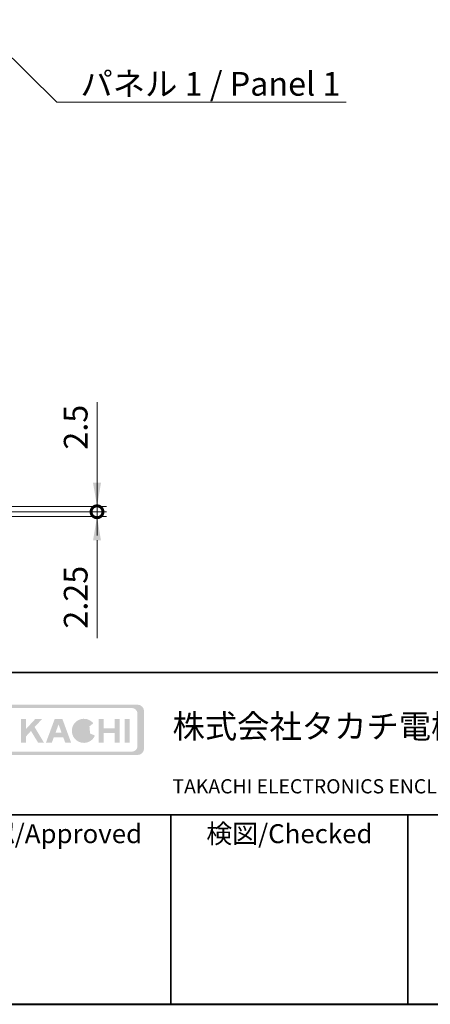
# Model space of a CAD drawing. Units: millimetres. Extents: x 0 to 8056, y 0 to 1405.
# Drawn here: x 2169 to 2364, y 0 to 467 of the extents above; entities that cross this region are included whole.
import ezdxf
from ezdxf.enums import TextEntityAlignment as Align

# ---------------------------------------------------------------- set-up
doc = ezdxf.new("R2010")
doc.units = ezdxf.units.MM
doc.header["$LTSCALE"] = 3
doc.layers.get('Defpoints').update_dxf_attribs({"lineweight": 25})
for name, color, linetype, lineweight in [('Border (ISO)', 7, 'Continuous', 35), ('Dimension (ISO)', 7, 'Continuous', 18), ('Dimension (ISO) @ 1', 7, 'Continuous', 18), ('Symbol (ISO)', 7, 'Continuous', 18), ('Symbol (ISO) @ 1', 7, 'Continuous', 18), ('Title (ISO)', 7, 'Continuous', 35)]:
    doc.layers.add(name, color=color, linetype=linetype, lineweight=lineweight)
doc.layers.add('Hatch (ISO)', color=1, linetype='Continuous', lineweight=18, true_color=0xff0000)
doc.styles.add('Note Text (TK)', font='MS PGothic.ttf')
doc.styles.add('文字スタイル67', font='arial.ttf')
doc.dimstyles.new('Default - Method 1b (TK)', dxfattribs={"dimscale": 3, "dimtxt": 2.5, "dimasz": 2.5, "dimexe": 1, "dimexo": 1.5, "dimgap": 1, "dimtad": 1, "dimrnd": 1e-08, "dimdsep": 46, "dimtxsty": 'Note Text (TK)', "dimcen": 0.09, "dimdle": 5, "dimclrd": 100, "dimclre": 100, "dimclrt": 7, "dimadec": 1, "dimazin": 1, "dimtfac": 1, "dimtmove": 0, "dimatfit": 3, "dimfxl": 0, "dimtolj": 1, "dimlwd": -1, "dimlwe": -1, "dimarcsym": 0})
doc.dimstyles.new('Default - Method 1b (TK)$7', dxfattribs={"dimscale": 3, "dimtxt": 2.5, "dimasz": 2.5, "dimexe": 1, "dimexo": 1.5, "dimgap": 1, "dimtad": 1, "dimrnd": 1e-08, "dimdsep": 46, "dimtxsty": 'Note Text (TK)', "dimcen": 0.09, "dimdle": 5, "dimclrd": 256, "dimclre": 100, "dimclrt": 7, "dimadec": 1, "dimazin": 1, "dimtfac": 1, "dimtmove": 0, "dimatfit": 3, "dimfxl": 0, "dimtolj": 1, "dimlwd": -1, "dimlwe": -1, "dimarcsym": 0})

# ---------------------------------------------------------------- blocks, each defined once
blk = doc.blocks.new('図面枠 tk図枠')
at = {"layer": 'Border (ISO)'}
blk.add_line((14.5, 8), (405.5, 8), dxfattribs=at)
blk = doc.blocks.new('表題欄 tk表題欄')
at = {"layer": 'Hatch (ISO)'}
h = blk.add_hatch(color=256, dxfattribs=at)
edge = h.paths.add_edge_path(flags=0)
edge.add_arc((95.58, 236.3), 0.596, 270, 360)
edge.add_line((96.17, 236.3), (96.17, 239.71))
edge.add_arc((95.58, 239.71), 0.596, 0, 90)
edge.add_line((95.58, 240.31), (79.14, 240.31))
edge.add_arc((79.14, 239.71), 0.596, 90, 180)
edge.add_line((78.54, 239.71), (78.54, 236.3))
edge.add_arc((79.14, 236.3), 0.596, 180, 270)
edge.add_line((79.14, 235.7), (95.58, 235.7))
edge = h.paths.add_edge_path()
edge.add_line((77.84, 239.96), (77.84, 236.05))
edge.add_arc((78.54, 236.05), 0.702, 180, 270)
edge.add_line((78.54, 235.35), (96.17, 235.35))
edge.add_arc((96.17, 236.05), 0.702, 270, 360)
edge.add_line((96.87, 236.05), (96.87, 239.96))
edge.add_arc((96.17, 239.96), 0.702, 0, 90)
edge.add_line((96.17, 240.66), (78.54, 240.66))
edge.add_arc((78.54, 239.96), 0.702, 90, 180)
for points in [[(85.68, 236.66), (84.94, 237.89), (84.42, 237.32), (84.42, 236.66), (83.9, 236.66), (83.9, 239.15), (84.42, 239.15), (84.42, 238.1), (85.39, 239.15), (86.11, 239.15), (85.32, 238.3), (86.3, 236.66)], [(92.09, 239.15), (92.09, 236.66), (92.61, 236.66), (92.61, 237.66), (93.77, 237.66), (93.77, 236.66), (94.29, 236.66), (94.29, 239.15), (93.77, 239.15), (93.77, 238.15), (92.61, 238.15), (92.61, 239.15)], [(94.84, 239.15), (94.84, 236.66), (95.36, 236.66), (95.36, 239.15)]]:
    blk.add_hatch(color=256, dxfattribs=at).paths.add_polyline_path(points)
h = blk.add_hatch(color=256, dxfattribs=at)
h.paths.add_polyline_path([(87.53, 237.71), (88.16, 237.71), (87.85, 238.58)], flags=0)
h.paths.add_polyline_path([(87.14, 236.66), (87.34, 237.2), (88.35, 237.2), (88.55, 236.66), (89.17, 236.66), (88.25, 239.15), (87.44, 239.15), (86.52, 236.66)])
h = blk.add_hatch(color=256, dxfattribs=at)
edge = h.paths.add_edge_path()
edge.add_arc((90.52, 237.9), 1.27, 38.5505, 336.582)
edge.add_line((91.69, 237.4), (91.17, 237.62))
edge.add_ellipse((90.52, 237.9), major_axis=(0, -0.8), ratio=0.867347, start_angle=124.651, end_angle=429.4109, ccw=False)
edge.add_line((91.09, 238.36), (91.52, 238.7))
at = {"layer": 'Title (ISO)'}
for p, q in [((74.71, 244.05), (255.71, 244.05)), ((74.71, 229.05), (230.71, 229.05)), ((99.71, 229.05), (99.71, 209.05)), ((124.71, 229.05), (124.71, 209.05)), ((255.71, 209.05), (74.71, 209.05))]:
    blk.add_line(p, q, dxfattribs=at)
at = {"layer": 'Title (ISO)', "color": 7, "attachment_point": 4, "line_spacing_factor": 1.5, "style": 'Note Text (TK)'}
for s, insert, char_height in [('株式会社タカチ電機工業', (99.87, 238.05), 2.5), ('\\fArial|b0|i0;{\\H1.4986;TAKACHI ELECTRONICS ENCLOSURE CO., LTD.}', (99.87, 232.05), 1.4986)]:
    blk.add_mtext(s, dxfattribs=dict(at, insert=insert, char_height=char_height))
at = {"layer": 'Title (ISO)', "color": 1, "true_color": 0xff0000, "char_height": 2, "attachment_point": 5, "line_spacing_factor": 1.5, "style": 'Note Text (TK)'}
for s, insert in [('\\fＭＳ Ｐゴシック|b0|i0;{\\H2.0000;承認/Approved}', (87.21, 227.05)), ('\\fＭＳ Ｐゴシック|b0|i0;{\\H2.0000;検図/Checked}', (112.21, 227.05))]:
    blk.add_mtext(s, dxfattribs=dict(at, insert=insert))
at = {"layer": 'Title (ISO)', "color": 7}
for tag, p, height, style in [('<品名>_001', (157.38, 235.64), 2.5, 'Note Text (TK)'), ('<Title>_001', (157.49, 230.55), 2, '文字スタイル67'), ('作成日_001', (175.63, 211.28), 2.5, 'Note Text (TK)'), ('<ページ_No.>_001', (237.95, 211.3), 2.5, 'Note Text (TK)'), ('<総ページ数>_001', (246.8, 211.3), 2.5, 'Note Text (TK)')]:
    blk.add_attdef(tag, p, '', height=height, dxfattribs=dict(at, style=style))
at = {"layer": 'Title (ISO)', "color": 7, "style": 'Note Text (TK)'}
blk.add_attdef('<尺度>', text='', height=2.5, dxfattribs=at).set_placement((243.21, 223.55), align=Align.MIDDLE_CENTER)
blk = doc.blocks.new('_DotSmall')
at = {"color": 0, "linetype": 'ByBlock', "const_width": 0.5}
blk.add_lwpolyline([(-0.0625, 0, 1), (0.0625, 0, 1)], format="xyb", close=True, dxfattribs=at)
blk = doc.blocks.new('*D24')
at = {"layer": 'Defpoints', "color": 0, "transparency": 16777216}
for p in [(2146.38, 233.79), (2205.38, 233.79), (2151.38, 231.54)]:
    blk.add_point(p, dxfattribs=at)
at = {"layer": 'Dimension (ISO)', "color": 100, "transparency": 16777216}
for p, q in [((2205.38, 233.79), (2205.38, 256.29)), ((2153.13, 233.79), (2209.88, 233.79)), ((2205.38, 233.79), (2205.38, 231.54)), ((2158.13, 231.54), (2209.88, 231.54)), ((2205.38, 220.29), (2205.38, 173.83))]:
    blk.add_line(p, q, dxfattribs=at)
blk.add_solid([(2203.5, 220.29), (2207.25, 220.29), (2205.38, 231.54)], dxfattribs=at)
at = {"layer": 'Dimension (ISO)', "color": 100, "transparency": 16777216, "xscale": 11.25, "yscale": 11.25, "zscale": 11.25, "rotation": 270}
blk.add_blockref('_DotSmall', (2205.38, 233.79), dxfattribs=at)
at = {"layer": 'Dimension (ISO)', "color": 7, "transparency": 16777216, "insert": (2195.25, 178.33), "char_height": 11.25, "attachment_point": 4, "rotation": 90, "style": 'Note Text (TK)'}
blk.add_mtext('\\A1;2.25', dxfattribs=at)
blk = doc.blocks.new('*D25')
at = {"layer": 'Defpoints', "color": 0, "transparency": 16777216}
for p in [(2130.38, 236.29), (2146.38, 233.79), (2205.38, 236.29)]:
    blk.add_point(p, dxfattribs=at)
at = {"layer": 'Dimension (ISO)', "color": 100, "transparency": 16777216}
for p, q in [((2205.38, 247.54), (2205.38, 285.81)), ((2137.13, 236.29), (2209.88, 236.29)), ((2153.13, 233.79), (2209.88, 233.79)), ((2205.38, 233.79), (2205.38, 236.29)), ((2205.38, 233.79), (2205.38, 222.54))]:
    blk.add_line(p, q, dxfattribs=at)
blk.add_solid([(2203.5, 247.54), (2207.25, 247.54), (2205.38, 236.29)], dxfattribs=at)
at = {"layer": 'Dimension (ISO)', "color": 100, "transparency": 16777216, "xscale": 11.25, "yscale": 11.25, "zscale": 11.25, "rotation": 90}
blk.add_blockref('_DotSmall', (2205.38, 233.79), dxfattribs=at)
at = {"layer": 'Dimension (ISO)', "color": 7, "transparency": 16777216, "insert": (2195.25, 263.29), "char_height": 11.25, "attachment_point": 4, "rotation": 90, "style": 'Note Text (TK)'}
blk.add_mtext('\\A1;2.5', dxfattribs=at)

msp = doc.modelspace()

# ---------------------------------------------------------------- block references
at = {"xscale": 4.5, "yscale": 4.5, "zscale": 4.5}
for name, p in [('図面枠 tk図枠', (1117.75, -36)), ('表題欄 tk表題欄', (1791.8103, -940.7373))]:
    msp.add_blockref(name, p, dxfattribs=at)

# ---------------------------------------------------------------- texts
at = {"layer": 'Symbol (ISO)', "color": 7, "insert": (2197.5206, 442.5584), "char_height": 11.25, "width": 133.947372, "attachment_point": 1, "line_spacing_factor": 1.5, "style": 'Note Text (TK)'}
msp.add_mtext('\\fＭＳ Ｐゴシック|b0|i0;パネル 1 / Panel 1', dxfattribs=at)

# ---------------------------------------------------------------- dimensions: what is measured, and where the dimension line sits
at = {"layer": 'Dimension (ISO) @ 1', "color": 100, "true_color": 0x00ff3f}
for base, p1, p2, override, picture, middle in [((2205.377, 236.2892), (2146.377, 233.7892), (2130.377, 236.2892), {"dimscale": 1, "dimtxt": 11.25, "dimasz": 11.25, "dimexe": 4.5, "dimexo": 6.75, "dimgap": 4.5, "dimdec": 2, "dimblk1": 'DotSmall', "dimsah": 1, "dimcen": 0.405, "dimdle": 0, "dimtol": 0, "dimlim": 0, "dimtp": 0, "dimtm": 0, "dimtdec": 2, "dimtix": 0, "dimtofl": 1, "dimtmove": 0, "dimatfit": 1}, '*D25', (2205.377, 272.302)), ((2205.377, 233.7892), (2151.377, 231.5392), (2146.377, 233.7892), {"dimscale": 1, "dimtxt": 11.25, "dimasz": 11.25, "dimexe": 4.5, "dimexo": 6.75, "dimgap": 4.5, "dimdec": 2, "dimblk2": 'DotSmall', "dimsah": 1, "dimcen": 0.405, "dimdle": 0, "dimtol": 0, "dimlim": 0, "dimtp": 0, "dimtm": 0, "dimtdec": 2, "dimtix": 0, "dimtofl": 1, "dimtmove": 0, "dimatfit": 1}, '*D24', (2205.377, 191.4355))]:
    dim = msp.add_linear_dim(base=base, p1=p1, p2=p2, angle=270, dimstyle='Default - Method 1b (TK)', override=override, dxfattribs=at)
    dim.commit()
    dim.dimension.update_dxf_attribs({"geometry": picture, "text_midpoint": middle, "dimtype": 128})

# ---------------------------------------------------------------- leaders
at = {"layer": 'Symbol (ISO) @ 1', "color": 100, "true_color": 0x00ff40, "annotation_type": 0, "has_hookline": 1, "hookline_direction": 0, "text_width": 126.2429}
msp.add_leader([(2146.4511, 467.3779), (2186.2706, 428.291), (2197.5206, 428.291)], dimstyle='Default - Method 1b (TK)$7', override={"dimscale": 1, "dimtxt": 11.25, "dimasz": 11.25, "dimgap": 0, "dimtad": 1}, dxfattribs=at)

doc.saveas('drawing.dxf')
